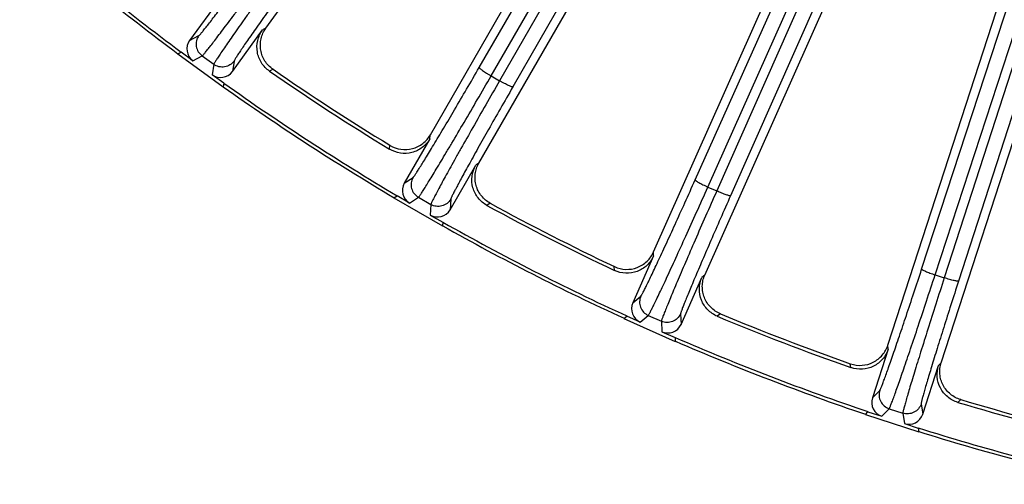
# Model space of a CAD drawing. Units: inches. Extents: x 0 to 17, y 0 to 11.
# Drawn here: x 2.7 to 3.7, y 5.3 to 5.7 of the extents above; entities that cross this region are included whole.
import ezdxf

# ---------------------------------------------------------------- set-up
doc = ezdxf.new("R2010")
doc.units = ezdxf.units.IN
doc.header["$LTSCALE"] = 0.935
doc.header["$MEASUREMENT"] = 0
doc.layers.add('7_ALL_FEATURES', color=7, linetype='CONTINUOUS')

msp = doc.modelspace()

# ---------------------------------------------------------------- linework, layer by layer
at = {"layer": '7_ALL_FEATURES', "color": 9, "linetype": 'CONTINUOUS'}
for p, q in [((3.8619, 6.55692), (3.41413, 5.54706)), ((3.87528, 6.55231), (3.42751, 5.54245)), ((3.98632, 6.55228), (3.63426, 5.46309)), ((4.00011, 6.54909), (3.64805, 5.4599)), ((3.61236, 5.4715), (3.95737, 6.52786)), ((3.62538, 5.46597), (3.9704, 6.52233)), ((3.18431, 5.66637), (3.64686, 6.46472)), ((3.1959, 5.65826), (3.65845, 6.4566)), ((3.66409, 6.45335), (3.20398, 5.65359)), ((3.67692, 6.44737), (3.2168, 5.64761)), ((3.39322, 5.55772), (3.76979, 6.40004)), ((3.4056, 5.55086), (3.78217, 6.39318)), ((2.90416, 5.69263), (2.91318, 5.69731)), ((2.97788, 5.70433), (2.9747, 5.70266)), ((2.90727, 5.67294), (2.9163, 5.67762)), ((2.9163, 5.67762), (2.92754, 5.66946)), ((2.92754, 5.66946), (2.92587, 5.65942)), ((2.94722, 5.67257), (2.94556, 5.66255)), ((2.98484, 5.66465), (2.98146, 5.6629)), ((3.1959, 5.65826), (3.20398, 5.65359)), ((3.13665, 5.59748), (3.13689, 5.60107)), ((3.09758, 5.58748), (3.09781, 5.59128)), ((3.18396, 5.57389), (3.18097, 5.57189)), ((3.11186, 5.55455), (3.12034, 5.56015)), ((3.4056, 5.55086), (3.41413, 5.54706)), ((3.11702, 5.53529), (3.12551, 5.54089)), ((3.12551, 5.54089), (3.13754, 5.53395)), ((3.15679, 5.5391), (3.15618, 5.52896)), ((3.19503, 5.53516), (3.19185, 5.53306)), ((3.13754, 5.53395), (3.13693, 5.52379)), ((3.35303, 5.48422), (3.35289, 5.48781)), ((3.31522, 5.4702), (3.31505, 5.474)), ((3.40255, 5.4657), (3.39978, 5.46341)), ((3.62538, 5.46597), (3.63426, 5.46309)), ((3.33287, 5.43893), (3.34072, 5.44539)), ((3.34001, 5.42032), (3.34786, 5.42678)), ((3.34786, 5.42678), (3.36056, 5.42113)), ((3.36056, 5.42113), (3.36101, 5.41097)), ((3.37917, 5.42827), (3.37962, 5.41812)), ((3.4176, 5.42834), (3.41466, 5.42592)), ((3.58007, 5.3942), (3.57955, 5.39776)), ((3.54393, 5.3763), (3.54336, 5.38007)), ((3.63125, 5.38096), (3.62874, 5.37839)), ((3.56475, 5.34705), (3.57188, 5.3543)), ((3.65012, 5.34538), (3.64745, 5.34267)), ((3.57379, 5.32929), (3.58093, 5.33654)), ((3.58093, 5.33654), (3.59414, 5.33224)), ((3.6119, 5.34129), (3.61342, 5.33124)), ((3.59414, 5.33224), (3.59566, 5.32218))]:
    msp.add_line(p, q, dxfattribs=at)
at = {"layer": '7_ALL_FEATURES', "color": 7, "linetype": 'CONTINUOUS'}
for p, q in [((2.97788, 5.70433), (3.21832, 6.03526)), ((3.40255, 5.4657), (3.58551, 5.87664)), ((3.63125, 5.38096), (3.79171, 5.87482)), ((3.35303, 5.48813), (3.51927, 5.86152)), ((3.57966, 5.39809), (3.73082, 5.86333)), ((3.13706, 5.60137), (3.24423, 5.787)), ((3.18396, 5.57389), (3.29131, 5.75981)), ((2.9333, 5.73274), (2.90416, 5.69263)), ((2.94556, 5.66255), (2.9747, 5.70266)), ((2.89271, 5.67958), (2.89587, 5.68122)), ((2.89271, 5.67958), (2.93669, 5.64763)), ((2.90727, 5.67294), (2.89587, 5.68122)), ((2.93727, 5.65114), (2.92587, 5.65942)), ((2.93727, 5.65114), (2.93669, 5.64763)), ((3.13665, 5.59748), (3.11186, 5.55455)), ((3.15618, 5.52896), (3.18097, 5.57189)), ((3.10185, 5.54037), (3.10481, 5.54233)), ((3.10185, 5.54037), (3.14892, 5.5132)), ((3.11702, 5.53529), (3.10481, 5.54233)), ((3.13693, 5.52379), (3.14913, 5.51675)), ((3.14913, 5.51675), (3.14892, 5.5132)), ((3.35303, 5.48422), (3.33287, 5.43893)), ((3.37962, 5.41812), (3.39978, 5.46341)), ((3.32439, 5.42379), (3.32713, 5.42605)), ((3.32439, 5.42379), (3.37404, 5.40168)), ((3.34001, 5.42032), (3.32713, 5.42605)), ((3.36101, 5.41097), (3.37388, 5.40524)), ((3.37388, 5.40524), (3.37404, 5.40168)), ((3.58007, 5.3942), (3.56475, 5.34705)), ((3.61342, 5.33124), (3.62874, 5.37839)), ((3.55789, 5.33111), (3.56039, 5.33364)), ((3.55789, 5.33111), (3.60959, 5.31431)), ((3.56039, 5.33364), (3.57379, 5.32929)), ((3.59566, 5.32218), (3.60906, 5.31783)), ((3.60906, 5.31783), (3.60959, 5.31431))]:
    msp.add_line(p, q, dxfattribs=at)
for centre, radius, start, end in [((4.32538, 7.60525), 2.4, 228.64885, 233.35115), ((4.32538, 7.60525), 2.39682, 228.61168, 233.38832), ((4.32538, 7.60525), 2.36196, 235.32032, 238.67968), ((4.32322, 7.60191), 2.35462, 235.36083, 238.63917), ((4.32538, 7.60525), 2.39682, 234.61168, 239.38832), ((4.32538, 7.60525), 2.4, 234.64885, 239.35115), ((4.32358, 7.6017), 2.35462, 241.36083, 244.63917), ((4.32538, 7.60525), 2.36196, 241.32032, 244.67968), ((4.32538, 7.60525), 2.39682, 240.61168, 245.38832), ((4.32538, 7.60525), 2.4, 240.64885, 245.35115), ((4.32538, 7.60525), 2.36196, 247.32032, 250.67968), ((4.32396, 7.60153), 2.35462, 247.36083, 250.63917), ((4.32538, 7.60525), 2.39682, 246.61168, 251.38832), ((4.32538, 7.60525), 2.4, 246.64885, 251.35115), ((4.32435, 7.60141), 2.35462, 253.36083, 256.63917), ((4.32538, 7.60525), 2.36196, 253.32032, 256.67968), ((4.32538, 7.60525), 2.39682, 252.61168, 257.38832), ((4.32538, 7.60525), 2.4, 252.64885, 257.35115)]:
    msp.add_arc(centre, radius, start, end, dxfattribs=at)
for centre, major_axis, start_param, end_param in [((2.91557, 5.68434), (0.01252, 0.0065), 2.034627, 3.604814), ((2.93415, 5.67084), (0.00231, 0.01392), -3.604814, -2.034627), ((3.12408, 5.5475), (0.01177, 0.00778), 2.034627, 3.604814), ((3.14397, 5.53602), (0.00085, 0.01409), -3.604814, -2.034627), ((3.34575, 5.4332), (0.0109, 0.00896), 2.034627, 3.604814), ((3.36674, 5.42386), (-0.00063, 0.0141), -3.604814, -2.034627), ((3.57816, 5.3427), (0.0099, 0.01005), -4.248559, -2.678371), ((3.60001, 5.33561), (-0.0021, 0.01395), -3.604814, -2.034627)]:
    msp.add_ellipse(centre, major_axis=major_axis, ratio=0.999239, start_param=start_param, end_param=end_param, dxfattribs=at)
at = {"layer": '7_ALL_FEATURES', "color": 9, "linetype": 'CONTINUOUS'}
for points, knots in [([(2.91318, 5.69731), (2.91328, 5.69737), (2.91354, 5.69759), (2.914, 5.69804), (2.91461, 5.69872), (2.91539, 5.69961), (2.91632, 5.70073), (2.9179, 5.70264), (2.92023, 5.70557), (2.92347, 5.70971), (2.92728, 5.71464), (2.93163, 5.72033), (2.93648, 5.72674), (2.9418, 5.7338), (2.94969, 5.74435), (2.96036, 5.75872), (2.97385, 5.77705), (2.98314, 5.78975), (2.98789, 5.79627)], [0, 0, 0, 0, 0.002987, 0.008153, 0.015519, 0.025079, 0.036823, 0.050738, 0.084955, 0.127424, 0.177821, 0.235728, 0.300668, 0.372135, 0.449516, 0.61944, 0.805036, 1, 1, 1, 1]), ([(2.9163, 5.67762), (2.91642, 5.67769), (2.91669, 5.67794), (2.91718, 5.67845), (2.91785, 5.6792), (2.9187, 5.68019), (2.91973, 5.68143), (2.92145, 5.68355), (2.92402, 5.68679), (2.92758, 5.69137), (2.93177, 5.69683), (2.93655, 5.70312), (2.94189, 5.7102), (2.94775, 5.718), (2.95644, 5.72966), (2.9682, 5.74554), (2.98309, 5.76577), (2.99333, 5.77979), (2.99857, 5.78699)], [0, 0, 0, 0, 0.002961, 0.008116, 0.015475, 0.025031, 0.036773, 0.050686, 0.084896, 0.127361, 0.177759, 0.235671, 0.300616, 0.372088, 0.449472, 0.619406, 0.805019, 1, 1, 1, 1]), ([(3.00612, 5.7815), (3.0009, 5.7743), (2.99073, 5.76022), (2.97609, 5.73981), (2.96462, 5.72372), (2.95622, 5.71184), (2.95061, 5.70387), (2.94553, 5.6966), (2.94102, 5.6901), (2.93712, 5.68443), (2.93387, 5.67963), (2.93158, 5.67619), (2.9301, 5.6739), (2.92924, 5.67254), (2.92855, 5.67143), (2.92804, 5.67056), (2.92772, 5.66993), (2.92756, 5.66959), (2.92754, 5.66946)], [0, 0, 0, 0, 0.194981, 0.380594, 0.550528, 0.627912, 0.699384, 0.764329, 0.822241, 0.872639, 0.915104, 0.949314, 0.963227, 0.974969, 0.984525, 0.991884, 0.997039, 1, 1, 1, 1]), ([(3.01825, 5.77421), (3.01352, 5.76768), (3.00431, 5.75492), (2.99105, 5.73642), (2.98068, 5.72184), (2.97308, 5.71107), (2.96801, 5.70383), (2.96342, 5.69724), (2.95935, 5.69135), (2.95583, 5.6862), (2.9529, 5.68184), (2.95084, 5.67871), (2.9495, 5.67662), (2.94873, 5.67539), (2.94812, 5.67437), (2.94767, 5.67358), (2.94738, 5.67301), (2.94724, 5.67269), (2.94722, 5.67257)], [0, 0, 0, 0, 0.194964, 0.38056, 0.550484, 0.627865, 0.699332, 0.764272, 0.822179, 0.872576, 0.915045, 0.949262, 0.963177, 0.974921, 0.984481, 0.991847, 0.997013, 1, 1, 1, 1]), ([(2.91318, 5.69731), (2.9121, 5.69583), (2.91053, 5.6924), (2.91029, 5.68676), (2.91226, 5.68148), (2.91482, 5.6787), (2.9163, 5.67762)], [0, 0, 0, 0, 0.249671, 0.499924, 0.750223, 1, 1, 1, 1]), ([(2.94722, 5.67257), (2.94615, 5.67109), (2.94337, 5.66854), (2.93808, 5.66657), (2.93245, 5.66681), (2.92902, 5.66838), (2.92754, 5.66946)], [0, 0, 0, 0, 0.249672, 0.499925, 0.750223, 1, 1, 1, 1]), ([(3.12034, 5.56015), (3.12045, 5.56021), (3.12068, 5.56047), (3.12108, 5.56096), (3.12163, 5.5617), (3.12231, 5.56267), (3.12312, 5.56388), (3.12448, 5.56594), (3.1265, 5.5691), (3.12929, 5.57355), (3.13256, 5.57886), (3.13629, 5.58497), (3.14045, 5.59185), (3.14499, 5.59943), (3.15174, 5.61075), (3.16085, 5.62616), (3.17236, 5.64579), (3.18026, 5.6594), (3.18431, 5.66637)], [0, 0, 0, 0, 0.002987, 0.008153, 0.015519, 0.025079, 0.036823, 0.050738, 0.084955, 0.127424, 0.177821, 0.235728, 0.300668, 0.372135, 0.449516, 0.61944, 0.805036, 1, 1, 1, 1]), ([(3.12551, 5.54089), (3.12562, 5.54097), (3.12587, 5.54125), (3.1263, 5.54181), (3.12689, 5.54262), (3.12763, 5.5437), (3.12852, 5.54504), (3.13001, 5.54733), (3.13223, 5.55082), (3.13529, 5.55574), (3.13889, 5.56161), (3.14299, 5.56837), (3.14756, 5.57597), (3.15256, 5.58434), (3.15999, 5.59684), (3.17003, 5.61386), (3.18272, 5.63554), (3.19144, 5.65056), (3.1959, 5.65826)], [0, 0, 0, 0, 0.002961, 0.008116, 0.015475, 0.025031, 0.036773, 0.050686, 0.084896, 0.127361, 0.177759, 0.235671, 0.300616, 0.372088, 0.449472, 0.619406, 0.805019, 1, 1, 1, 1]), ([(3.18431, 5.66637), (3.18429, 5.66632), (3.18433, 5.66618), (3.18457, 5.66584), (3.18518, 5.66528), (3.1862, 5.66446), (3.18762, 5.66344), (3.18937, 5.66226), (3.19138, 5.66097), (3.19359, 5.65961), (3.19512, 5.65871), (3.1959, 5.65826)], [0, 0, 0, 0, 0.010471, 0.02821, 0.088624, 0.182049, 0.305805, 0.455359, 0.625772, 0.810078, 1, 1, 1, 1]), ([(3.20398, 5.65359), (3.19954, 5.64588), (3.1909, 5.63082), (3.17847, 5.60899), (3.16875, 5.59179), (3.16164, 5.5791), (3.15689, 5.57058), (3.15259, 5.56282), (3.14879, 5.55589), (3.14551, 5.54984), (3.14277, 5.54473), (3.14086, 5.54107), (3.13962, 5.53863), (3.13891, 5.53719), (3.13835, 5.53601), (3.13793, 5.53509), (3.13767, 5.53444), (3.13755, 5.53408), (3.13754, 5.53395)], [0, 0, 0, 0, 0.194981, 0.380594, 0.550528, 0.627912, 0.699384, 0.764329, 0.822241, 0.872639, 0.915104, 0.949314, 0.963227, 0.974969, 0.984525, 0.991884, 0.997039, 1, 1, 1, 1]), ([(3.2168, 5.64761), (3.21677, 5.64757), (3.21663, 5.64753), (3.21622, 5.64758), (3.21542, 5.64781), (3.2142, 5.64829), (3.21261, 5.64901), (3.21071, 5.64993), (3.20859, 5.65104), (3.20631, 5.65227), (3.20476, 5.65314), (3.20398, 5.65359)], [0, 0, 0, 0, 0.010471, 0.02821, 0.088624, 0.182048, 0.305804, 0.455358, 0.625772, 0.810078, 1, 1, 1, 1]), ([(3.2168, 5.64761), (3.21279, 5.64062), (3.20496, 5.62697), (3.19371, 5.60719), (3.18492, 5.5916), (3.17849, 5.58009), (3.1742, 5.57236), (3.17032, 5.56533), (3.16689, 5.55904), (3.16393, 5.55355), (3.16147, 5.54891), (3.15974, 5.54558), (3.15864, 5.54337), (3.158, 5.54206), (3.1575, 5.54099), (3.15713, 5.54015), (3.1569, 5.53955), (3.1568, 5.53923), (3.15679, 5.5391)], [0, 0, 0, 0, 0.194964, 0.38056, 0.550484, 0.627865, 0.699332, 0.764272, 0.822179, 0.872576, 0.915045, 0.949262, 0.963177, 0.974921, 0.984481, 0.991847, 0.997013, 1, 1, 1, 1]), ([(3.12034, 5.56015), (3.11943, 5.55856), (3.11823, 5.55498), (3.11858, 5.54936), (3.12109, 5.54431), (3.12392, 5.54181), (3.12551, 5.54089)], [0, 0, 0, 0, 0.249671, 0.499924, 0.750223, 1, 1, 1, 1]), ([(3.34072, 5.44539), (3.34081, 5.44547), (3.34102, 5.44574), (3.34137, 5.44628), (3.34183, 5.44707), (3.3424, 5.4481), (3.34309, 5.44939), (3.34423, 5.45159), (3.3459, 5.45494), (3.34821, 5.45965), (3.35091, 5.46527), (3.35398, 5.47175), (3.3574, 5.47902), (3.36113, 5.48703), (3.36665, 5.499), (3.3741, 5.51527), (3.38349, 5.536), (3.38993, 5.55036), (3.39322, 5.55772)], [0, 0, 0, 0, 0.002987, 0.008153, 0.015519, 0.025079, 0.036823, 0.050738, 0.084955, 0.127424, 0.177821, 0.235728, 0.300668, 0.372135, 0.449516, 0.61944, 0.805036, 1, 1, 1, 1]), ([(3.39322, 5.55772), (3.39321, 5.55767), (3.39327, 5.55753), (3.39355, 5.55722), (3.3942, 5.55672), (3.39531, 5.55601), (3.39683, 5.55515), (3.39869, 5.55416), (3.40083, 5.55308), (3.40316, 5.55197), (3.40478, 5.55123), (3.4056, 5.55086)], [0, 0, 0, 0, 0.010471, 0.02821, 0.088624, 0.182049, 0.305805, 0.455359, 0.625772, 0.810078, 1, 1, 1, 1]), ([(3.34786, 5.42678), (3.34797, 5.42687), (3.34818, 5.42718), (3.34856, 5.42777), (3.34906, 5.42865), (3.34968, 5.4298), (3.35043, 5.43122), (3.35167, 5.43365), (3.35351, 5.43735), (3.35604, 5.44257), (3.359, 5.44878), (3.36237, 5.45593), (3.36613, 5.46397), (3.37023, 5.47282), (3.37631, 5.48603), (3.38451, 5.504), (3.39487, 5.52689), (3.40197, 5.54274), (3.4056, 5.55086)], [0, 0, 0, 0, 0.002961, 0.008116, 0.015475, 0.025031, 0.036773, 0.050686, 0.084896, 0.127361, 0.177759, 0.235671, 0.300616, 0.372088, 0.449472, 0.619406, 0.805019, 1, 1, 1, 1]), ([(3.41413, 5.54706), (3.41052, 5.53893), (3.4035, 5.52305), (3.39342, 5.50004), (3.38555, 5.48192), (3.3798, 5.46856), (3.37597, 5.45958), (3.37251, 5.45142), (3.36945, 5.44413), (3.36682, 5.43777), (3.36464, 5.4324), (3.36311, 5.42856), (3.36214, 5.42601), (3.36158, 5.4245), (3.36114, 5.42327), (3.36082, 5.42231), (3.36064, 5.42163), (3.36055, 5.42127), (3.36056, 5.42113)], [0, 0, 0, 0, 0.194981, 0.380594, 0.550528, 0.627912, 0.699384, 0.764329, 0.822241, 0.872639, 0.915104, 0.949314, 0.963227, 0.974969, 0.984525, 0.991884, 0.997039, 1, 1, 1, 1]), ([(3.42751, 5.54245), (3.42748, 5.54241), (3.42734, 5.54236), (3.42692, 5.54236), (3.42611, 5.54251), (3.42484, 5.54286), (3.42319, 5.54341), (3.42121, 5.54413), (3.41898, 5.545), (3.41658, 5.54599), (3.41495, 5.5467), (3.41413, 5.54706)], [0, 0, 0, 0, 0.010471, 0.02821, 0.088624, 0.182048, 0.305804, 0.455358, 0.625772, 0.810078, 1, 1, 1, 1]), ([(3.15679, 5.5391), (3.15588, 5.53752), (3.15338, 5.53469), (3.14833, 5.53218), (3.1427, 5.53183), (3.13912, 5.53303), (3.13754, 5.53395)], [0, 0, 0, 0, 0.249672, 0.499925, 0.750223, 1, 1, 1, 1]), ([(3.42751, 5.54245), (3.42424, 5.53508), (3.41788, 5.52069), (3.40876, 5.49984), (3.40165, 5.48342), (3.39646, 5.4713), (3.393, 5.46317), (3.38988, 5.45576), (3.38712, 5.44915), (3.38475, 5.44339), (3.38279, 5.43851), (3.38142, 5.43502), (3.38055, 5.43271), (3.38005, 5.43134), (3.37967, 5.43022), (3.37939, 5.42935), (3.37923, 5.42873), (3.37916, 5.42839), (3.37917, 5.42827)], [0, 0, 0, 0, 0.194964, 0.38056, 0.550484, 0.627865, 0.699332, 0.764272, 0.822179, 0.872576, 0.915045, 0.949262, 0.963177, 0.974921, 0.984481, 0.991847, 0.997013, 1, 1, 1, 1]), ([(3.57188, 5.3543), (3.57196, 5.35438), (3.57214, 5.35468), (3.57243, 5.35525), (3.57281, 5.35608), (3.57327, 5.35717), (3.57382, 5.35852), (3.57472, 5.36083), (3.57604, 5.36433), (3.57784, 5.36927), (3.57994, 5.37514), (3.58232, 5.38189), (3.58495, 5.38948), (3.58782, 5.39784), (3.59207, 5.41032), (3.59777, 5.42728), (3.60495, 5.44888), (3.60985, 5.46383), (3.61236, 5.4715)], [0, 0, 0, 0, 0.002987, 0.008153, 0.015519, 0.025079, 0.036823, 0.050738, 0.084955, 0.127424, 0.177821, 0.235728, 0.300668, 0.372135, 0.449516, 0.61944, 0.805036, 1, 1, 1, 1]), ([(3.61236, 5.4715), (3.61235, 5.47145), (3.61242, 5.47132), (3.61273, 5.47104), (3.61343, 5.47061), (3.61461, 5.47002), (3.61621, 5.46932), (3.61816, 5.46853), (3.6204, 5.46768), (3.62284, 5.46682), (3.62453, 5.46625), (3.62538, 5.46597)], [0, 0, 0, 0, 0.010471, 0.02821, 0.088624, 0.182049, 0.305805, 0.455359, 0.625772, 0.810078, 1, 1, 1, 1]), ([(3.58093, 5.33654), (3.58102, 5.33664), (3.58121, 5.33696), (3.58152, 5.33759), (3.58192, 5.33852), (3.58243, 5.33972), (3.58302, 5.34122), (3.584, 5.34377), (3.58544, 5.34764), (3.58741, 5.3531), (3.58971, 5.35958), (3.59231, 5.36704), (3.59521, 5.37543), (3.59836, 5.38466), (3.60303, 5.39844), (3.60931, 5.41717), (3.61721, 5.44101), (3.62262, 5.45751), (3.62538, 5.46597)], [0, 0, 0, 0, 0.002961, 0.008116, 0.015475, 0.025031, 0.036773, 0.050686, 0.084896, 0.127361, 0.177759, 0.235671, 0.300616, 0.372088, 0.449472, 0.619406, 0.805019, 1, 1, 1, 1]), ([(3.63426, 5.46309), (3.63152, 5.45462), (3.6262, 5.43809), (3.61858, 5.41415), (3.61265, 5.39531), (3.60833, 5.38142), (3.60545, 5.3721), (3.60286, 5.36362), (3.60059, 5.35605), (3.59863, 5.34945), (3.59702, 5.34388), (3.59591, 5.3399), (3.59521, 5.33726), (3.59481, 5.3357), (3.5945, 5.33443), (3.59429, 5.33345), (3.59417, 5.33275), (3.59413, 5.33238), (3.59414, 5.33224)], [0, 0, 0, 0, 0.194981, 0.380594, 0.550528, 0.627912, 0.699384, 0.764329, 0.822241, 0.872639, 0.915104, 0.949314, 0.963227, 0.974969, 0.984525, 0.991884, 0.997039, 1, 1, 1, 1]), ([(3.64805, 5.4599), (3.64557, 5.45223), (3.64075, 5.43725), (3.63386, 5.41556), (3.6285, 5.39848), (3.6246, 5.38589), (3.62201, 5.37744), (3.61968, 5.36975), (3.61763, 5.36289), (3.61588, 5.35691), (3.61444, 5.35186), (3.61344, 5.34824), (3.61282, 5.34585), (3.61247, 5.34443), (3.6122, 5.34328), (3.61202, 5.34238), (3.61192, 5.34175), (3.61189, 5.34141), (3.6119, 5.34129)], [0, 0, 0, 0, 0.194964, 0.38056, 0.550484, 0.627865, 0.699332, 0.764272, 0.822179, 0.872576, 0.915045, 0.949262, 0.963177, 0.974921, 0.984481, 0.991847, 0.997013, 1, 1, 1, 1]), ([(3.64805, 5.4599), (3.64802, 5.45986), (3.64789, 5.45979), (3.64748, 5.45975), (3.64665, 5.45982), (3.64536, 5.46003), (3.64365, 5.4604), (3.64161, 5.46091), (3.63929, 5.46154), (3.63681, 5.46228), (3.63512, 5.46281), (3.63426, 5.46309)], [0, 0, 0, 0, 0.010471, 0.02821, 0.088624, 0.182048, 0.305804, 0.455358, 0.625772, 0.810078, 1, 1, 1, 1]), ([(3.34072, 5.44539), (3.33997, 5.44372), (3.33915, 5.44003), (3.34009, 5.43447), (3.34311, 5.42971), (3.34619, 5.42753), (3.34786, 5.42678)], [0, 0, 0, 0, 0.249671, 0.499924, 0.750223, 1, 1, 1, 1]), ([(3.37917, 5.42827), (3.37842, 5.4266), (3.37624, 5.42352), (3.37147, 5.4205), (3.36591, 5.41956), (3.36223, 5.42039), (3.36056, 5.42113)], [0, 0, 0, 0, 0.249672, 0.499925, 0.750223, 1, 1, 1, 1]), ([(3.57188, 5.3543), (3.57131, 5.35255), (3.57088, 5.34881), (3.5724, 5.34338), (3.5759, 5.33896), (3.57919, 5.3371), (3.58093, 5.33654)], [0, 0, 0, 0, 0.249671, 0.499924, 0.750223, 1, 1, 1, 1]), ([(3.6119, 5.34129), (3.61134, 5.33955), (3.60949, 5.33626), (3.60507, 5.33276), (3.59963, 5.33124), (3.59588, 5.33168), (3.59414, 5.33224)], [0, 0, 0, 0, 0.249672, 0.499925, 0.750223, 1, 1, 1, 1])]:
    msp.add_open_spline(points, degree=3, knots=knots, dxfattribs=at)
at = {"layer": '7_ALL_FEATURES', "color": 7, "linetype": 'CONTINUOUS'}
for points, knots in [([(2.98146, 5.6629), (2.9784, 5.66501), (2.97307, 5.67054), (2.96897, 5.68123), (2.96931, 5.69267), (2.97251, 5.69965), (2.9747, 5.70266)], [0, 0, 0, 0, 0.250008, 0.49996, 0.749939, 1, 1, 1, 1]), ([(2.98484, 5.66465), (2.98177, 5.66677), (2.9764, 5.67225), (2.97293, 5.6812), (2.97242, 5.68869), (2.97313, 5.69428), (2.97491, 5.6996), (2.97679, 5.70282), (2.97788, 5.70433)], [0, 0, 0, 0, 0.249903, 0.500127, 0.625995, 0.751295, 0.875478, 1, 1, 1, 1]), ([(3.09803, 5.59115), (3.10121, 5.58921), (3.10847, 5.58664), (3.11806, 5.58719), (3.12511, 5.58985), (3.1299, 5.59283), (3.13397, 5.5967), (3.13613, 5.59976), (3.13706, 5.60137)], [0, 0, 0, 0, 0.249753, 0.499975, 0.625862, 0.751093, 0.875301, 1, 1, 1, 1]), ([(3.13665, 5.59748), (3.13479, 5.59426), (3.12972, 5.5885), (3.11941, 5.58353), (3.10797, 5.58293), (3.10076, 5.58555), (3.09758, 5.58748)], [0, 0, 0, 0, 0.250037, 0.5, 0.749963, 1, 1, 1, 1]), ([(3.19503, 5.53516), (3.19176, 5.53694), (3.18584, 5.54183), (3.18145, 5.55037), (3.18017, 5.55777), (3.18028, 5.5634), (3.1815, 5.56887), (3.18303, 5.57228), (3.18396, 5.57389)], [0, 0, 0, 0, 0.249903, 0.500127, 0.625995, 0.751295, 0.875478, 1, 1, 1, 1]), ([(3.19185, 5.53306), (3.18858, 5.53484), (3.18271, 5.53978), (3.17751, 5.54998), (3.17666, 5.5614), (3.17911, 5.56867), (3.18097, 5.57189)], [0, 0, 0, 0, 0.250025, 0.499966, 0.749941, 1, 1, 1, 1]), ([(3.31528, 5.47389), (3.31865, 5.47229), (3.32614, 5.47049), (3.33562, 5.47205), (3.34235, 5.47542), (3.3468, 5.47889), (3.35045, 5.48317), (3.35228, 5.48643), (3.35303, 5.48813)], [0, 0, 0, 0, 0.249753, 0.499975, 0.625862, 0.751093, 0.875301, 1, 1, 1, 1]), ([(3.35303, 5.48422), (3.35152, 5.48082), (3.34708, 5.47456), (3.33734, 5.46855), (3.32603, 5.46675), (3.31859, 5.46861), (3.31522, 5.4702)], [0, 0, 0, 0, 0.250037, 0.5, 0.749963, 1, 1, 1, 1]), ([(3.41466, 5.42592), (3.41123, 5.42736), (3.40487, 5.43165), (3.39863, 5.44126), (3.39659, 5.45252), (3.39827, 5.46001), (3.39978, 5.46341)], [0, 0, 0, 0, 0.250036, 0.499991, 0.749956, 1, 1, 1, 1]), ([(3.4176, 5.42834), (3.41417, 5.42978), (3.40777, 5.43402), (3.40251, 5.44205), (3.40046, 5.44928), (3.39999, 5.45489), (3.40063, 5.46046), (3.40179, 5.46401), (3.40255, 5.4657)], [0, 0, 0, 0, 0.249903, 0.500127, 0.625995, 0.751295, 0.875478, 1, 1, 1, 1]), ([(3.5436, 5.37998), (3.54712, 5.37875), (3.55476, 5.37774), (3.56402, 5.38028), (3.57036, 5.38434), (3.57443, 5.38825), (3.57761, 5.39289), (3.57908, 5.39632), (3.57966, 5.39809)], [0, 0, 0, 0, 0.249753, 0.499975, 0.625862, 0.751093, 0.875301, 1, 1, 1, 1]), ([(3.58007, 5.3942), (3.57892, 5.39067), (3.57516, 5.38398), (3.5661, 5.37697), (3.55504, 5.37401), (3.54744, 5.37507), (3.54393, 5.3763)], [0, 0, 0, 0, 0.250037, 0.5, 0.749963, 1, 1, 1, 1]), ([(3.64745, 5.34267), (3.64389, 5.34373), (3.63711, 5.34734), (3.62991, 5.35624), (3.6267, 5.36723), (3.62759, 5.37485), (3.62874, 5.37839)], [0, 0, 0, 0, 0.25006, 0.50004, 0.749982, 1, 1, 1, 1]), ([(3.65012, 5.34538), (3.64656, 5.34645), (3.63975, 5.35), (3.63368, 5.35744), (3.63089, 5.36441), (3.62983, 5.36994), (3.62988, 5.37555), (3.63067, 5.3792), (3.63125, 5.38096)], [0, 0, 0, 0, 0.249903, 0.500127, 0.625995, 0.751295, 0.875478, 1, 1, 1, 1])]:
    msp.add_open_spline(points, degree=3, knots=knots, dxfattribs=at)

doc.saveas('drawing.dxf')
